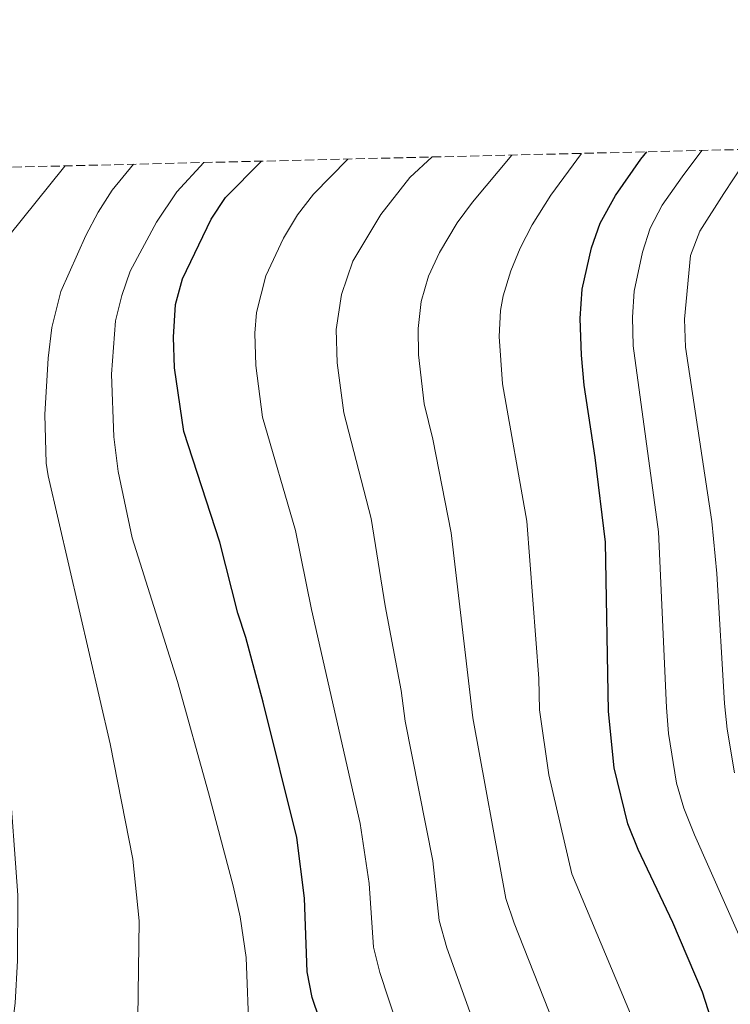
# Model space of a CAD drawing. Units: metres. Extents: x 665272 to 668737, y 4737353 to 4739749.
# Drawn here: x 666809 to 666946, y 4739543 to 4739732 of the extents above; entities that cross this region are included whole.
import ezdxf

# ---------------------------------------------------------------- set-up
doc = ezdxf.new("R2010")
doc.units = ezdxf.units.M
doc.header["$MEASUREMENT"] = 0
doc.linetypes.add('DGN Style 3', pattern=[2.435890702152634, 1.739921930109024, -0.6959687720436097])
for name, color, linetype, lineweight in [('Curva de nivel directora', 30, 'Continuous', 30), ('Curva de nivel intermedia', 30, 'Continuous', 0), ('Zona arbolada', 92, 'DGN Style 3', 0)]:
    doc.layers.add(name, color=color, linetype=linetype, lineweight=lineweight)

msp = doc.modelspace()

# ---------------------------------------------------------------- linework, layer by layer
at = {"layer": 'Curva de nivel directora', "color": 30, "linetype": 'Continuous', "lineweight": 30, "flags": 128}
for points, elevation in [([(666947.0700000004, 4739518.039999999), (666945.0599999987, 4739529.210000001), (666943.5999999992, 4739535.140000001), (666940.2399999996, 4739545.67), (666934.5699999991, 4739558.99), (666927.8999999993, 4739573.010000001), (666925.9399999991, 4739577.91), (666923.2900000003, 4739588.65), (666922.2399999998, 4739599.390000001), (666921.6399999985, 4739631.820000002), (666919.6899999996, 4739648.000000002), (666917.5399999992, 4739661.870000001), (666917.0499999997, 4739667.61), (666916.7900000004, 4739674.650000001), (666917.1700000004, 4739680.26), (666918.9899999998, 4739688.180000001), (666920.6300000005, 4739692.910000001), (666923.5499999997, 4739698.17), (666928.3999999999, 4739705.119999999), (666929.5399999998, 4739706.540000001)], 750.0000000000001), ([(666869.5900000001, 4739532.410000001), (666865.4599999995, 4739544.680000001), (666864.5000000006, 4739549.58), (666863.9799999997, 4739563.660000001), (666862.489999999, 4739575.32), (666856.0400000004, 4739601.199999999), (666852.7599999993, 4739613.550000001), (666851.1900000002, 4739618.2), (666847.7599999991, 4739631.840000001), (666840.859999999, 4739653.02), (666839.0700000009, 4739665.17), (666838.8799999988, 4739671.090000001), (666839.2499999999, 4739677.340000001), (666840.610000001, 4739682.250000001), (666846.0899999995, 4739693.630000001), (666848.85, 4739697.800000002), (666855.7499999999, 4739704.75)], 725.0000000000001)]:
    msp.add_lwpolyline(points, dxfattribs=dict(at, elevation=elevation))
at = {"layer": 'Curva de nivel intermedia', "color": 30, "linetype": 'Continuous', "lineweight": 0, "flags": 128}
for points, elevation in [([(666885.7900000006, 4739667.689999999), (666885.7599999993, 4739672.689999999), (666886.3499999995, 4739677.899999999), (666887.7000000017, 4739682.720000001), (666889.8400000008, 4739687.279999998), (666893.2100000015, 4739692.92), (666896.1600000019, 4739696.930000001), (666903.7100000001, 4739705.91)], 740.0000000000001), ([(666926.4400000019, 4739541.54), (666915.2200000013, 4739568.319999999), (666910.8100000012, 4739587.279999998), (666909.0000000009, 4739599.750000001), (666908.8900000014, 4739605.699999998), (666906.5599999999, 4739635.86), (666901.8900000006, 4739662.140000002), (666901.3000000005, 4739671.16), (666901.550000001, 4739676.17), (666902.0200000004, 4739678.970000001), (666903.5100000012, 4739683.769999999), (666905.2900000004, 4739688.119999998), (666907.5700000003, 4739692.56), (666911.1900000012, 4739698.26), (666917.070000002, 4739706.239999999)], 745), ([(666938.6700000007, 4739575.81), (666936.6600000011, 4739580.880000001), (666935.2700000008, 4739585.680000001), (666933.7400000021, 4739595.2), (666933.3200000018, 4739600.180000001), (666931.8200000019, 4739633.800000002), (666926.9500000015, 4739669.390000001), (666926.7999999997, 4739674.890000001), (666927.1300000005, 4739679.88), (666928.7300000007, 4739687.339999998), (666930.2300000006, 4739691.9), (666932.5100000005, 4739696.33), (666936.3100000003, 4739701.769999999), (666940.0800000011, 4739706.8)], 755), ([(666832.03, 4739540.739999999), (666832.3099999995, 4739559.32), (666831.0600000002, 4739571.16), (666826.7599999995, 4739593.250000001), (666814.8600000016, 4739644.49), (666814.5000000017, 4739646.939999999), (666814.2500000015, 4739656.23), (666814.8500000006, 4739667.069999999), (666815.5900000003, 4739672.890000001), (666817.2700000012, 4739679.800000002), (666822.1100000005, 4739690.529999998), (666824.4400000017, 4739694.970000001), (666827.1500000008, 4739699.17), (666831.2300000021, 4739704.16)], 715), ([(666854.7500000007, 4739489.599999999), (666852.7500000002, 4739502.480000001), (666852.6200000006, 4739512.640000002), (666853.3800000006, 4739537.26), (666852.7700000004, 4739552.310000001), (666851.6200000015, 4739560.080000001), (666850.3000000005, 4739566.009999998), (666845.6, 4739583.81), (666839.6299999997, 4739605.180000001), (666830.9700000007, 4739632.67), (666828.2600000015, 4739645.34), (666827.4200000011, 4739651.989999999), (666827.0000000009, 4739663.949999999), (666827.7699999998, 4739674.189999999), (666828.9700000001, 4739679.039999999), (666830.5999999996, 4739683.680000001), (666835.6300000009, 4739693.09), (666839.5100000012, 4739698.91), (666844.6600000011, 4739704.489999999)], 720), ([(666883.5100000007, 4739533.929999999), (666878.4200000013, 4739549.42), (666877.1800000007, 4739554.27), (666876.3700000016, 4739566.509999999), (666874.6500000005, 4739577.989999999), (666865.3200000009, 4739618.929999999), (666862.2699999998, 4739634.080000001), (666855.9600000001, 4739655.739999999), (666854.6700000003, 4739665.659999999), (666854.4600000002, 4739671.8), (666854.780000002, 4739675.81), (666856.55, 4739682.79), (666859.9400000008, 4739690.01), (666862.6299999997, 4739694.46), (666865.6699999997, 4739698.439999999), (666872.2900000003, 4739705.15)], 730), ([(666883.2500000015, 4739597.560000001), (666882.4700000014, 4739603.45), (666879.4400000006, 4739619.65), (666876.7699999994, 4739636.32), (666871.5300000003, 4739656.56), (666870.2600000006, 4739666.140000001), (666870.0400000016, 4739672.51), (666871.0800000009, 4739679.210000001), (666873.2200000001, 4739685.579999999), (666878.6200000002, 4739694.569999999), (666884.1299999999, 4739701.61), (666888.4600000017, 4739705.550000001)], 735.0000000000001), ([(666946.3799999997, 4739587.649999999), (666944.9300000013, 4739596), (666944.4100000005, 4739600.970000001), (666942.9900000012, 4739625.830000001), (666942.0099999999, 4739635.779999999), (666936.9800000008, 4739669.130000001), (666936.7999999997, 4739674.499999999), (666937.9400000019, 4739686.689999998), (666939.73, 4739691.319999999), (666944.3300000001, 4739698.559999999), (666947.9900000013, 4739704.17)], 760), ([(666805.9900000002, 4739523.800000002), (666808.5700000018, 4739543.560000001), (666808.9600000008, 4739551.770000001), (666809.03, 4739564.220000001), (666807.3, 4739587.849999999), (666806.54, 4739593.519999999), (666802.4699999999, 4739612.38), (666797.7800000004, 4739629.219999999), (666795.9800000011, 4739638.989999999), (666794.990000001, 4739648.75), (666794.990000001, 4739655.730000001), (666795.5900000001, 4739660.699999999), (666798.5500000016, 4739672.850000001), (666802.1900000004, 4739681.779999999), (666807.3200000002, 4739690.480000001), (666817.7800000008, 4739703.480000001), (666818.1000000006, 4739703.84)], 710.0000000000001), ([(666912.6300000007, 4739537.409999999), (666904.1200000015, 4739558.9), (666902.5400000011, 4739563.640000002), (666896.2400000001, 4739598.17), (666892.1000000006, 4739633.630000002), (666888.5600000002, 4739651.56), (666886.8700000002, 4739658.33), (666885.7900000006, 4739667.689999999)], 740.0000000000001), ([(666896.2200000001, 4739540.3), (666891.2500000012, 4739554.15), (666889.7699999993, 4739559.41), (666888.530000001, 4739570.81), (666883.2500000015, 4739597.560000001)], 735.0000000000001), ([(666950.1700000007, 4739549.890000001), (666938.6700000007, 4739575.81)], 755)]:
    msp.add_lwpolyline(points, dxfattribs=dict(at, elevation=elevation))
at = {"layer": 'Zona arbolada', "color": 92, "linetype": 'DGN Style 3', "lineweight": 0}
msp.add_polyline3d([(666739.8700000001, 4739701.949999999, 694.779999999999), (667973.4100000003, 4739731.83, 774.5)], dxfattribs=at)

doc.saveas('drawing.dxf')
